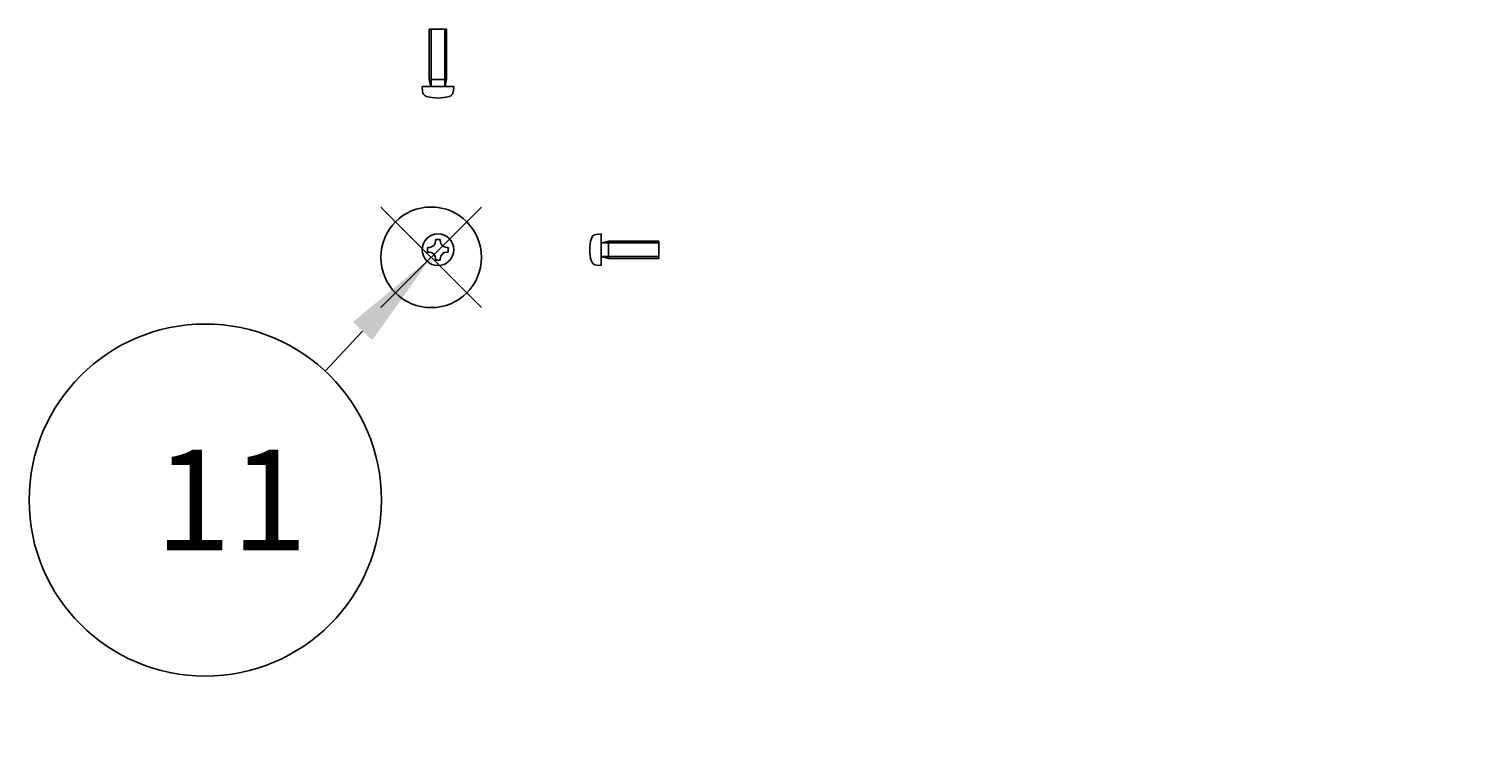
# Model space of a CAD drawing. Extents: x -78 to 2262, y -691 to 1413.
# Drawn here: x 1763 to 2015, y 253 to 375 of the extents above; entities that cross this region are included whole.
import ezdxf
from ezdxf.enums import TextEntityAlignment as Align

# ---------------------------------------------------------------- set-up
doc = ezdxf.new("R2010")
doc.units = 0
doc.header["$LTSCALE"] = 5
doc.linetypes.add('AM_ISO02W050X2', pattern=[3.75, 3, -0.75])
doc.linetypes.add('GEN7A', pattern=[6.875, 4.75, -0.875, 0.375, -0.875])
doc.layers.get('0').update_dxf_attribs({"linetype": 'CONTINUOUS'})
for name, color, linetype in [('7A', 4, 'GEN7A'), ('AM_12', 7, 'CONTINUOUS'), ('AM_5', 3, 'CONTINUOUS'), ('RAHM2', 1, 'CONTINUOUS'), ('ﾋ_ｽ', 8, 'CONTINUOUS'), ('ﾋ_ｽ0', 8, 'AM_ISO02W050X2'), ('ﾌﾚ_ﾑ', 2, 'CONTINUOUS')]:
    doc.layers.add(name, color=color, linetype=linetype)
doc.styles.add('ACISOTS', font='isocp.shx', dxfattribs={"height": 1, "bigfont": 'extfont.shx'})
doc.styles.get("Standard").update_dxf_attribs({"font": 'ISOCP.SHX', "bigfont": 'EXTFONT.SHX'})

# ---------------------------------------------------------------- blocks, each defined once
blk = doc.blocks.new('A$C0F2A7595')
at = {"layer": 'ﾋ_ｽ'}
for p, q in [((-1.8, -0.41), (-1.8, 0.41)), ((-1.8, 0.41), (-1.55, 0.41)), ((-0.41, 1.8), (0.41, 1.8)), ((-0.41, 1.55), (-0.41, 1.8)), ((0.41, 1.8), (0.41, 1.55)), ((1.55, 0.41), (1.8, 0.41)), ((1.8, 0.41), (1.8, -0.41)), ((-1.55, -0.41), (-1.8, -0.41)), ((-0.41, -1.8), (-0.41, -1.55)), ((0.41, -1.8), (-0.41, -1.8)), ((0.41, -1.55), (0.41, -1.8)), ((1.8, -0.41), (1.55, -0.41))]:
    blk.add_line(p, q, dxfattribs=at)
blk.add_circle((0, 0), 2.75, dxfattribs=at)
for centre, start, end in [((-1.55, 1.55), 270, 0), ((1.55, 1.55), 180, 270), ((-1.55, -1.55), 0, 90), ((1.55, -1.55), 90, 180)]:
    blk.add_arc(centre, 1.15, start, end, dxfattribs=at)
blk = doc.blocks.new('A$C07ED1ECE')
at = {"layer": 'ﾋ_ｽ'}
for p, q in [((-0.85, 2.68), (0, 2.75)), ((0, 2.75), (0, -2.75)), ((0.12, 1.23), (1.25, 1.5)), ((10, 1.5), (1.25, 1.5)), ((1.25, -1.5), (1.25, 1.5)), ((10, -1.5), (10, 1.5)), ((0.12, -1.23), (1.25, -1.5)), ((1.25, -1.5), (10, -1.5)), ((-0.85, -2.68), (0, -2.75))]:
    blk.add_line(p, q, dxfattribs=at)
for centre, radius, start, end in [((-0.76, 1.68), 1, 95, 163.743), ((5, 0), 7, 163.743, 196.257), ((0.1, 1.33), 0.1, 180, 283.4957), ((-0.76, -1.68), 1, 196.257, 265), ((0.1, -1.33), 0.1, 76.5043, 180)]:
    blk.add_arc(centre, radius, start, end, dxfattribs=at)
at = {"layer": 'ﾋ_ｽ0'}
for p, q in [((0, 1.2), (10, 1.2)), ((0, -1.2), (10, -1.2))]:
    blk.add_line(p, q, dxfattribs=at)
blk = doc.blocks.new('*S52')
at = {"layer": 'AM_12', "color": 4}
for p, q in [((1823.91, 326.74), (1841.41, 344.24)), ((1823.91, 344.24), (1841.41, 326.74))]:
    blk.add_line(p, q, dxfattribs=at)
blk.add_circle((1832.66, 335.49), 8.75, dxfattribs=at)
blk = doc.blocks.new('*U190')
at = {"layer": 'AM_5', "color": 7, "style": 'ACISOTS'}
blk.add_text('11', height=17.5, dxfattribs=at).set_placement((1784.66, 284.52))
blk = doc.blocks.new('*S53')
at = {"layer": 'AM_5', "color": 3}
blk.add_line((1814.26, 315.7), (1820.74, 322.67), dxfattribs=at)
blk.add_circle((1793.41, 293.27), 30.62, dxfattribs=at)
blk.add_trace([(1822.43, 321.1), (1819.06, 324.24), (1832.66, 335.49)], dxfattribs=at)
at = {"layer": 'ﾌﾚ_ﾑ'}
blk.add_blockref('*U190', (0, 0), dxfattribs=at)
blk = doc.blocks.new('*U107')
at = {"layer": 'RAHM2'}
blk.add_text('日付', height=2.5, dxfattribs=at).set_placement((-191.8, 8.8))
blk = doc.blocks.new('*U108')
at = {"layer": 'RAHM2'}
blk.add_text('尺度', height=2.5, dxfattribs=at).set_placement((-191.8, 33.8))
blk = doc.blocks.new('*U109')
at = {"layer": 'RAHM2'}
blk.add_text('数量', height=2.5, dxfattribs=at).set_placement((-191.8, 21.3))
blk = doc.blocks.new('*U111')
at = {"layer": 'RAHM2'}
blk.add_text('材質', height=2.5, dxfattribs=at).set_placement((-165.8, 46.3))
blk = doc.blocks.new('*U113')
at = {"layer": 'RAHM2'}
blk.add_text('承認', height=2.5, dxfattribs=at).set_placement((-160.94, 16.3))
blk = doc.blocks.new('*U114')
at = {"layer": 'RAHM2'}
blk.add_text('承認', height=2.5, dxfattribs=at).set_placement((-143.19, 16.3))
blk = doc.blocks.new('*U115')
at = {"layer": 'RAHM2'}
blk.add_text('検図', height=2.5, dxfattribs=at).set_placement((-125.44, 16.3))
blk = doc.blocks.new('*U116')
at = {"layer": 'RAHM2'}
blk.add_text('製図', height=2.5, dxfattribs=at).set_placement((-107.69, 16.3))
blk = doc.blocks.new('*U117')
at = {"layer": 'RAHM2'}
blk.add_text('Rev.', height=2.5, dxfattribs=at).set_placement((-19.98, 2.18))
blk = doc.blocks.new('*U118')
at = {"layer": 'RAHM2'}
blk.add_text('図番', height=2.5, dxfattribs=at).set_placement((-94.8, 3.3))
blk = doc.blocks.new('*U119')
at = {"layer": 'RAHM2'}
blk.add_text('符号', height=2.5, dxfattribs=at).set_placement((-94, 21.25))
blk = doc.blocks.new('*U120')
at = {"layer": 'RAHM2'}
blk.add_text('品名', height=2.5, dxfattribs=at).set_placement((-94.8, 16.3))
blk = doc.blocks.new('*U121')
at = {"layer": 'RAHM2'}
blk.add_text('変更記事', height=2.5, dxfattribs=at).set_placement((-65, 21.25))
blk = doc.blocks.new('*U122')
at = {"layer": 'RAHM2'}
blk.add_text('・  ・   ', height=2.5, dxfattribs=at).set_placement((-26.16, 31.25))
blk = doc.blocks.new('*U123')
at = {"layer": 'RAHM2'}
blk.add_text('年・月・日', height=2.5, dxfattribs=at).set_placement((-29.06, 21.25))
blk = doc.blocks.new('*U124')
at = {"layer": 'RAHM2'}
blk.add_text('担当', height=2.5, dxfattribs=at).set_placement((-8.88, 21.25))
blk = doc.blocks.new('*U125')
at = {"layer": 'RAHM2'}
blk.add_text('・  ・   ', height=2.5, dxfattribs=at).set_placement((-26.16, 41.25))
blk = doc.blocks.new('*U126')
at = {"layer": 'RAHM2'}
blk.add_text('・  ・   ', height=2.5, dxfattribs=at).set_placement((-26.16, 36.25))
blk = doc.blocks.new('*U127')
at = {"layer": 'RAHM2'}
blk.add_text('・  ・   ', height=2.5, dxfattribs=at).set_placement((-26.16, 46.25))
blk = doc.blocks.new('*U128')
at = {"layer": 'RAHM2'}
blk.add_text('・  ・   ', height=2.5, dxfattribs=at).set_placement((-26.16, 26.25))
blk = doc.blocks.new('TK-TITLE')
for p, q in [((-193, 50), (-193, 0)), ((0, 50), (-193, 50)), ((-179.72, 45.75), (-171.72, 46.75)), ((-179.72, 41.75), (-179.72, 45.75)), ((-171.72, 46.75), (-171.72, 40.75)), ((-167, 50), (-167, 0)), ((-96, 50), (-96, 0)), ((0, 0), (0, 50)), ((-171.72, 40.75), (-179.72, 41.75)), ((-167, 37.5), (-193, 37.5)), ((-167, 40), (-96, 40)), ((-167, 30), (-96, 30)), ((-167, 25), (-193, 25)), ((-167, 20), (-96, 20)), ((-149.25, 20), (-149.25, 0)), ((-131.5, 20), (-131.5, 0)), ((-113.75, 20), (-113.75, 0)), ((-96, 20), (0, 20)), ((-167, 12.5), (-193, 12.5)), ((-96, 7), (0, 7)), ((-21.18, 0), (-21.18, 7)), ((-193, 0), (0, 0))]:
    blk.add_line(p, q)
for radius in [3, 2]:
    blk.add_circle((-184.72, 43.75), radius)
blk.add_point((-418.54, -138.11))
at = {"layer": '7A'}
for q in [(-184.72, 47.32), (-188.44, 43.75), (-170.94, 43.75), (-184.72, 40.04)]:
    blk.add_line((-184.72, 43.75), q, dxfattribs=at)
at = {"layer": 'RAHM2'}
for p, q in [((-91, 49.6), (-93.42, 45.4)), ((-88.58, 45.4), (-91, 49.6)), ((-86, 50), (-86, 20)), ((-31.82, 50), (-31.82, 20)), ((-11.82, 50), (-11.82, 20)), ((-96, 45), (0, 45)), ((-93.42, 45.4), (-88.58, 45.4)), ((-91, 44.6), (-93.42, 40.4)), ((-88.58, 40.4), (-91, 44.6)), ((-96, 40), (0, 40)), ((-93.42, 40.4), (-88.58, 40.4)), ((-91, 39.6), (-93.42, 35.4)), ((-93.42, 35.4), (-88.58, 35.4)), ((-88.58, 35.4), (-91, 39.6)), ((-96, 35), (0, 35)), ((-91, 34.6), (-93.42, 30.4)), ((-93.42, 30.4), (-88.58, 30.4)), ((-88.58, 30.4), (-91, 34.6)), ((-96, 30), (0, 30)), ((-91, 29.6), (-93.42, 25.4)), ((-93.42, 25.4), (-88.58, 25.4)), ((-88.58, 25.4), (-91, 29.6)), ((-96, 25), (0, 25))]:
    blk.add_line(p, q, dxfattribs=at)
at = {"layer": 'ﾌﾚ_ﾑ'}
for name in ['*U111', '*U127', '*U125', '*U108', '*U126', '*U122', '*U128', '*U109', '*U119', '*U121', '*U123', '*U124', '*U113', '*U114', '*U115', '*U116', '*U120', '*U107', '*U118', '*U117']:
    blk.add_blockref(name, (0, 0), dxfattribs=at)
for tag, p, height in [('GEN-TITLE-MAT1', (-148.96, 43.3), 3), ('GEN-TITLE-MAT2', (-148.96, 33.3), 3), ('GEN-TITLE-DES1', (-84.14, 12.83), 3.5), ('GEN-TITLE-DES2', (-84, 9.15), 2.5), ('GEN-TITLE-NR1', (-84, 2), 3), ('GEN-TITLE-NR2', (-8, 1.71), 2.5)]:
    blk.add_attdef(tag, p, '', height=height)
for tag, p in [('GEN-TITLE-SCA', (-177.82, 28.3)), ('GEN-TITLE-QTY', (-175.61, 15.8))]:
    blk.add_attdef(tag, text='', height=3).set_placement(p, align=Align.BOTTOM_RIGHT)
blk.add_attdef('GEN-TITLE-DAT', text='', height=3).set_placement((-180.22, 3.59), align=Align.BOTTOM_CENTER)
at = {"layer": 'RAHM2'}
for s, p in [('5', (-91, 45.65)), ('4', (-91, 40.65)), ('3', (-91, 35.65)), ('2', (-91, 30.65)), ('1', (-91.19, 25.65))]:
    blk.add_text(s, height=2.5, dxfattribs=at).set_placement(p, align=Align.BOTTOM_CENTER)

msp = doc.modelspace()

# ---------------------------------------------------------------- block references
at = {"rotation": 89.99999999999999}
msp.add_blockref('A$C07ED1ECE', (1833.84, 365.197), dxfattribs=at)
for name, p in [('A$C0F2A7595', (1833.84, 336.81)), ('A$C07ED1ECE', (1862.227, 336.81))]:
    msp.add_blockref(name, p)
at = {"xscale": 0.5, "yscale": 0.5, "zscale": 0.5, "rotation": 8.7007e-12}
msp.add_blockref('TK-TITLE', (2121.5, 280), dxfattribs=at).add_auto_attribs({'GEN-TITLE-DAT': '2008/08/06', 'GEN-TITLE-SCA': '2:1', 'GEN-TITLE-DES2': 'Z-P型パネル取手座金'})
at = {"layer": 'AM_12'}
msp.add_blockref('*S52', (0, 0), dxfattribs=at)
at = {"layer": 'AM_5'}
msp.add_blockref('*S53', (0, 0), dxfattribs=at)

doc.saveas('drawing.dxf')
